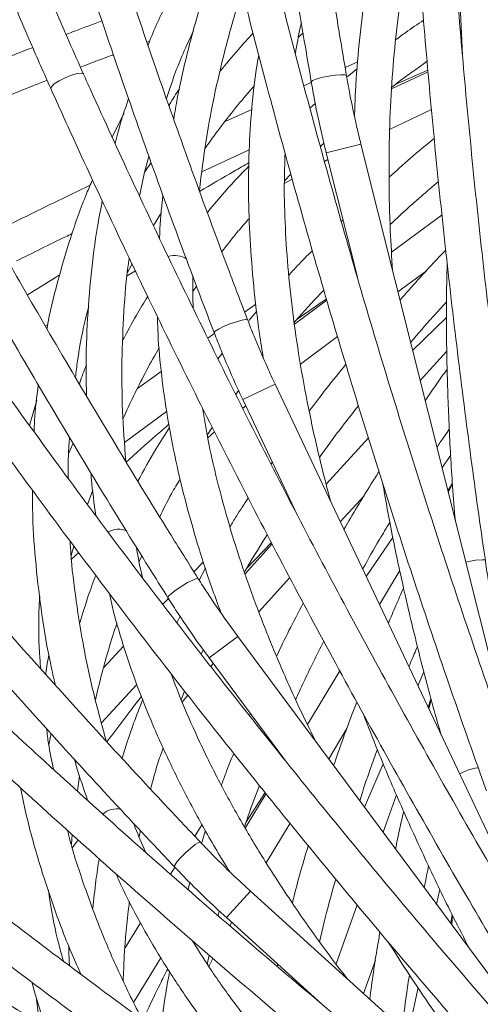
# Model space of a CAD drawing. Units: millimetres. Extents: x 1886 to 2837, y 2501 to 4363.
# Drawn here: x 2018 to 2070, y 2769 to 2879 of the extents above; entities that cross this region are included whole.
import ezdxf

# ---------------------------------------------------------------- set-up
doc = ezdxf.new("R2010")
doc.units = ezdxf.units.MM
doc.header["$LTSCALE"] = 20

msp = doc.modelspace()

# ---------------------------------------------------------------- linework, layer by layer
at = {"color": 7, "linetype": 'Continuous', "lineweight": 15, "ltscale": 20}
for p, q in [((2067.298, 2889.753), (2068.001, 2875.436)), ((2049.655, 2877.438), (2050.174, 2877.935)), ((2032.725, 2876.883), (2033.034, 2876.998)), ((2056.286, 2874.674), (2054.873, 2874.049)), ((2056.226, 2873.898), (2055.146, 2873.032)), ((2064.147, 2873.574), (2060.065, 2871.644)), ((2060.485, 2872.148), (2064.132, 2873.74)), ((2051.141, 2872.398), (2050.269, 2872.012)), ((2051.535, 2870.031), (2050.932, 2869.505)), ((2030.154, 2868.94), (2028.823, 2866.297)), ((2044.432, 2869.354), (2041.457, 2867.993)), ((2059.852, 2867.118), (2064.535, 2869.333)), ((2052.106, 2865.211), (2052.502, 2865.579)), ((2071.78, 2805.039), (2056.642, 2865.471)), ((2038.858, 2862.373), (2044.147, 2864.839)), ((2052.762, 2864.499), (2056.245, 2850.594)), ((2033.199, 2863.415), (2032.47, 2862.354)), ((2052.569, 2863.542), (2052.952, 2863.741)), ((2048.076, 2861.055), (2048.957, 2861.558)), ((2048.083, 2861.357), (2048.805, 2862.096)), ((2033.46, 2856.351), (2034.33, 2857.838)), ((2054.643, 2856.989), (2054.442, 2856.797)), ((2065.706, 2857.567), (2060.063, 2853.382)), ((2030.513, 2850.724), (2031.441, 2851.28)), ((2030.55, 2851.119), (2031.051, 2852.093)), ((2060.784, 2848.937), (2063.969, 2851.299)), ((2037.86, 2848.978), (2038.273, 2849.567)), ((2052.828, 2848.016), (2049.201, 2845.326)), ((2049.515, 2845.903), (2052.781, 2848.176)), ((2044.904, 2847.562), (2043.64, 2846.673)), ((2044.996, 2846.788), (2044.106, 2845.729)), ((2066.216, 2846.088), (2062.424, 2842.39)), ((2021.364, 2845.131), (2021.645, 2845.305)), ((2040.302, 2844.325), (2039.522, 2843.777)), ((2049.875, 2840.846), (2054.036, 2843.933)), ((2041.15, 2842.081), (2040.661, 2841.447)), ((2066.249, 2842.296), (2063.27, 2839.01)), ((2034.316, 2840.031), (2031.663, 2838.116)), ((2073.685, 2782.287), (2047.048, 2838.605)), ((2020.392, 2836.839), (2019.602, 2833.988)), ((2042.651, 2837.464), (2042.967, 2837.903)), ((2043.432, 2836.895), (2049.561, 2823.936)), ((2043.43, 2835.918), (2043.767, 2836.188)), ((2030.211, 2832.096), (2034.917, 2835.547)), ((2039.456, 2832.9), (2040.02, 2833.766)), ((2039.508, 2832.602), (2040.274, 2833.268)), ((2057.48, 2832.621), (2052.762, 2827.415)), ((2024.457, 2832.015), (2023.949, 2830.832)), ((2066.686, 2830.671), (2065.707, 2829.282)), ((2046.743, 2829.896), (2046.583, 2829.668)), ((2066.865, 2827.548), (2066.355, 2826.697)), ((2066.87, 2827.446), (2066.4, 2826.515)), ((2026.09, 2825.137), (2026.654, 2826.765)), ((2054.336, 2823.196), (2056.999, 2826.134)), ((2060.22, 2821.462), (2057.222, 2817.095)), ((2024.258, 2819.438), (2024.559, 2820.491)), ((2046.713, 2820.741), (2043.68, 2817.395)), ((2043.876, 2818.022), (2046.635, 2820.889)), ((2024.299, 2819.043), (2025.1, 2819.77)), ((2031.845, 2818.764), (2032.135, 2819.423)), ((2039.029, 2818.749), (2037.963, 2817.631)), ((2039.271, 2818.009), (2038.55, 2816.697)), ((2060.992, 2817.749), (2058.712, 2813.945)), ((2045.215, 2813.133), (2048.695, 2816.972)), ((2035.147, 2814.677), (2034.489, 2813.987)), ((2036.417, 2812.642), (2036.061, 2811.924)), ((2079.992, 2760.343), (2042.88, 2810.383)), ((2030.114, 2809.298), (2027.886, 2806.902)), ((2038.79, 2808.406), (2039.014, 2808.898)), ((2039.667, 2808), (2048.207, 2796.486)), ((2039.856, 2807.042), (2040.133, 2807.372)), ((2054.279, 2806.549), (2050.667, 2800.523)), ((2063.688, 2806.433), (2062.999, 2804.88)), ((2027.636, 2800.715), (2031.578, 2805.018)), ((2036.547, 2803.306), (2036.931, 2804.266)), ((2036.656, 2803.024), (2037.277, 2803.827)), ((2064.473, 2803.404), (2064.139, 2802.47)), ((2064.498, 2803.306), (2064.219, 2802.301)), ((2044.279, 2801.782), (2044.167, 2801.527)), ((2022.008, 2799.512), (2021.741, 2798.253)), ((2053.034, 2796.692), (2055.073, 2800.093)), ((2059.143, 2796.139), (2057.055, 2791.271)), ((2024.952, 2793.086), (2025.187, 2794.792)), ((2046.036, 2792.797), (2043.715, 2788.924)), ((2043.784, 2789.577), (2045.931, 2792.927)), ((2060.624, 2792.649), (2059.13, 2788.472)), ((2046.052, 2785.042), (2048.715, 2789.487)), ((2031.84, 2787.958), (2031.996, 2788.66)), ((2038.889, 2789.345), (2038.061, 2788.04)), ((2039.27, 2788.665), (2038.853, 2787.346)), ((2024.267, 2787.139), (2024.357, 2788.23)), ((2024.384, 2786.759), (2025.028, 2787.628)), ((2035.876, 2784.594), (2035.365, 2783.788)), ((2037.518, 2782.845), (2037.309, 2782.071)), ((2090.459, 2740.052), (2044.298, 2781.89)), ((2065.476, 2782.075), (2065.104, 2780.418)), ((2040.671, 2779.154), (2040.795, 2779.68)), ((2056.225, 2780.354), (2053.859, 2773.739)), ((2041.612, 2778.926), (2052.233, 2769.299)), ((2066.837, 2779.258), (2066.692, 2778.277)), ((2066.881, 2779.167), (2066.803, 2778.126)), ((2031.989, 2778.335), (2030.271, 2775.551)), ((2041.983, 2778.024), (2042.191, 2778.401)), ((2031.233, 2769.434), (2034.26, 2774.423)), ((2039.467, 2773.714), (2039.656, 2774.73)), ((2039.629, 2773.459), (2040.082, 2774.367)), ((2056.928, 2770.443), (2058.264, 2774.177)), ((2047.348, 2773.727), (2047.287, 2773.456)), ((2063.028, 2771.093), (2061.929, 2765.911)), ((2020.347, 2770.058), (2020.708, 2767.121))]:
    msp.add_line(p, q, dxfattribs=at)
at = {"color": 8, "linetype": 'Continuous', "lineweight": 15, "ltscale": 20}
for p, q in [((2052.762, 2864.499), (2056.642, 2865.471)), ((2043.432, 2836.895), (2047.048, 2838.605)), ((2039.667, 2808), (2042.88, 2810.383)), ((2041.612, 2778.926), (2044.298, 2781.89))]:
    msp.add_line(p, q, dxfattribs=at)
at = {"color": 8, "linetype": 'Continuous', "lineweight": 15, "ltscale": 20, "flags": 128}
for points in [[(2021.972, 2871.676), (2022.03, 2871.892), (2022.357, 2872.201), (2022.903, 2872.555), (2023.585, 2872.901), (2024.298, 2873.186), (2024.934, 2873.366), (2025.397, 2873.415), (2025.616, 2873.325), (2025.619, 2873.319)], [(2051.084, 2872.461), (2051.212, 2872.592), (2051.62, 2872.755), (2052.247, 2872.925), (2052.997, 2873.076), (2053.755, 2873.185), (2054.407, 2873.235), (2054.854, 2873.219), (2055.026, 2873.139), (2055.026, 2873.137)], [(2040.233, 2844.376), (2040.333, 2844.529), (2040.702, 2844.769), (2041.283, 2845.058), (2041.989, 2845.352), (2042.712, 2845.607), (2043.342, 2845.783), (2043.783, 2845.855), (2043.967, 2845.81), (2043.968, 2845.808)], [(2069.438, 2818.934), (2068.695, 2818.79), (2068.362, 2818.683)], [(2070.552, 2818.958), (2070.211, 2818.976), (2069.438, 2818.934)], [(2035.07, 2814.713), (2035.138, 2814.884), (2035.453, 2815.191), (2035.967, 2815.587), (2036.602, 2816.014), (2037.261, 2816.405), (2037.844, 2816.7), (2038.263, 2816.856), (2038.452, 2816.849), (2038.454, 2816.847)], [(2068.677, 2795.458), (2067.977, 2795.172), (2067.671, 2795.002)], [(2069.766, 2795.699), (2069.427, 2795.65), (2068.677, 2795.458)], [(2035.793, 2784.614), (2035.826, 2784.794), (2036.075, 2785.156), (2036.502, 2785.646), (2037.042, 2786.188), (2037.612, 2786.7), (2038.127, 2787.104), (2038.506, 2787.338), (2038.694, 2787.368), (2038.695, 2787.366)]]:
    msp.add_lwpolyline(points, dxfattribs=at)
at = {"color": 7, "linetype": 'Continuous', "lineweight": 0, "ltscale": 20}
msp.add_circle((2188.235, 2803.334), 302.5, dxfattribs=at)
at = {"color": 8, "linetype": 'Continuous', "lineweight": 15, "ltscale": 400}
for centre, start, end in [((2035.863, 2850.704), 55.34782, 109.27382), ((2029.549, 2820.068), 66.59782, 120.52382), ((2029.334, 2788.788), 77.84782, 131.77382)]:
    msp.add_arc(centre, 2.309, start, end, dxfattribs=at)
at = {"color": 7, "linetype": 'Continuous', "lineweight": 15, "ltscale": 20}
for points, knots in [([(1995.936, 2987.639), (1995.872, 2986.723), (1995.686, 2984.066), (1995.536, 2979.53), (1995.554, 2973.98), (1995.782, 2968.266), (1996.215, 2962.399), (1996.853, 2956.389), (1997.694, 2950.246), (1998.737, 2943.98), (1999.979, 2937.6), (2001.419, 2931.117), (2003.053, 2924.542), (2004.88, 2917.885), (2006.895, 2911.157), (2009.096, 2904.369), (2011.478, 2897.532), (2014.038, 2890.657), (2016.773, 2883.755), (2019.421, 2877.425), (2021.207, 2873.4), (2021.969, 2871.682)], [0, 0, 0, 0, 0.0288272, 0.0836528, 0.1384736, 0.193285, 0.2480841, 0.3028694, 0.35764, 0.4123959, 0.4671373, 0.5218649, 0.5765795, 0.6312819, 0.6859731, 0.7406542, 0.795326, 0.8499896, 0.9046458, 0.9592956, 1, 1, 1, 1]), ([(2025.618, 2873.319), (2025.084, 2874.521), (2023.533, 2878.007), (2021.089, 2883.775), (2018.345, 2890.609), (2015.776, 2897.415), (2013.383, 2904.183), (2011.17, 2910.899), (2009.141, 2917.553), (2007.299, 2924.134), (2005.648, 2930.629), (2004.189, 2937.029), (2002.925, 2943.321), (2001.859, 2949.496), (2000.991, 2955.542), (2000.322, 2961.449), (1999.855, 2967.208), (1999.587, 2972.808), (1999.523, 2978.237), (1999.638, 2983.08), (1999.838, 2986.049), (1999.924, 2987.332)], [0, 0, 0, 0, 0.0288106, 0.0835781, 0.1383429, 0.1931011, 0.2478518, 0.302594, 0.3573269, 0.4120493, 0.4667602, 0.5214586, 0.5761433, 0.6308135, 0.6854682, 0.7401066, 0.7947284, 0.8493335, 0.9039224, 0.9584966, 1, 1, 1, 1]), ([(2060.781, 2930.106), (2060.844, 2928.063), (2061.029, 2922.14), (2061.447, 2912.292), (2062.086, 2900.556), (2062.875, 2888.781), (2063.811, 2876.977), (2064.894, 2865.152), (2066.124, 2853.314), (2067.499, 2841.471), (2068.992, 2829.839), (2070.169, 2821.438), (2070.826, 2816.984), (2070.933, 2816.262)], [0, 0, 0, 0, 0.0545068, 0.15806151, 0.26161638, 0.36516939, 0.46872082, 0.5722709, 0.67581988, 0.77936803, 0.88291557, 0.9810139, 1, 1, 1, 1]), ([(2074.889, 2816.849), (2074.587, 2818.914), (2073.71, 2824.904), (2072.367, 2834.833), (2070.909, 2846.632), (2069.597, 2858.431), (2068.429, 2870.221), (2067.408, 2881.995), (2066.534, 2893.744), (2065.807, 2905.459), (2065.239, 2916.928), (2064.93, 2925.172), (2064.8, 2929.527), (2064.779, 2930.222)], [0, 0, 0, 0, 0.05450598, 0.15809751, 0.26169096, 0.36528388, 0.46887603, 0.57246716, 0.67605702, 0.77964536, 0.88323192, 0.9813645, 1, 1, 1, 1]), ([(2044.773, 2915.547), (2045.021, 2913.542), (2045.739, 2907.728), (2047.048, 2898.074), (2048.724, 2886.783), (2050.1, 2878.24), (2050.902, 2873.531), (2051.084, 2872.462)], [0, 0, 0, 0, 0.1402932, 0.4068223, 0.6733518, 0.9258508, 1, 1, 1, 1]), ([(2055.026, 2873.138), (2054.685, 2875.151), (2053.697, 2880.99), (2052.179, 2890.643), (2050.556, 2901.88), (2049.441, 2910.336), (2048.873, 2914.979), (2048.744, 2916.029)], [0, 0, 0, 0, 0.1402929, 0.4069267, 0.6735618, 0.9261596, 1, 1, 1, 1]), ([(2074.431, 2794.477), (2073.731, 2796.443), (2071.703, 2802.147), (2068.448, 2811.624), (2064.716, 2822.911), (2061.127, 2834.227), (2057.682, 2845.563), (2054.384, 2856.912), (2051.234, 2868.264), (2048.236, 2879.612), (2045.442, 2890.75), (2043.529, 2898.775), (2042.552, 2903.022), (2042.397, 2903.699)], [0, 0, 0, 0, 0.054506, 0.1580975, 0.261691, 0.3652839, 0.468876, 0.5724672, 0.676057, 0.7796454, 0.8832319, 0.9813645, 1, 1, 1, 1]), ([(2038.498, 2902.805), (2038.959, 2900.814), (2040.295, 2895.04), (2042.627, 2885.464), (2045.543, 2874.078), (2048.614, 2862.683), (2051.835, 2851.288), (2055.204, 2839.902), (2058.72, 2828.531), (2062.378, 2817.183), (2066.112, 2806.067), (2068.905, 2798.056), (2070.419, 2793.817), (2070.665, 2793.129)], [0, 0, 0, 0, 0.0545068, 0.1580615, 0.2616164, 0.3651694, 0.4687208, 0.5722709, 0.6758199, 0.779368, 0.8829156, 0.9810139, 1, 1, 1, 1]), ([(2062.035, 2901.948), (2061.86, 2901.507), (2061.144, 2899.697), (2060.084, 2896.289), (2058.859, 2891.729), (2057.847, 2886.939), (2057.027, 2881.952), (2056.419, 2876.762), (2056.045, 2872.283), (2055.951, 2869.472), (2055.92, 2868.517)], [0, 0, 0, 0, 0.0470836, 0.1930703, 0.339229, 0.4855061, 0.631857, 0.7782463, 0.9246459, 1, 1, 1, 1]), ([(2041.087, 2891.897), (2040.763, 2891.433), (2039.44, 2889.538), (2037.392, 2886.057), (2034.99, 2881.44), (2033.486, 2878.26), (2032.855, 2876.586), (2032.839, 2876.545)], [0, 0, 0, 0, 0.0969645, 0.3955653, 0.6940744, 0.9925613, 1, 1, 1, 1]), ([(2060.179, 2851.35), (2060.086, 2852.83), (2059.869, 2856.265), (2059.759, 2861.476), (2059.811, 2867), (2060.065, 2872.343), (2060.509, 2877.504), (2061.152, 2882.464), (2061.896, 2886.855), (2062.511, 2889.493), (2062.775, 2890.627)], [0, 0, 0, 0, 0.1008717, 0.2340877, 0.3672644, 0.500404, 0.6335112, 0.7665937, 0.8996637, 1, 1, 1, 1]), ([(2041.699, 2889.381), (2041.327, 2888.479), (2040.271, 2885.916), (2038.809, 2881.498), (2037.314, 2876.135), (2036.285, 2871.723), (2035.844, 2869.048), (2035.716, 2868.277)], [0, 0, 0, 0, 0.1374665, 0.3905484, 0.6438675, 0.8974303, 1, 1, 1, 1]), ([(2043.968, 2845.809), (2043.241, 2847.717), (2041.132, 2853.251), (2037.761, 2862.422), (2033.976, 2873.127), (2031.233, 2881.203), (2029.769, 2885.645), (2029.438, 2886.65)], [0, 0, 0, 0, 0.1402929, 0.4069267, 0.6735618, 0.9261596, 1, 1, 1, 1]), ([(2025.638, 2885.403), (2026.272, 2883.485), (2028.11, 2877.923), (2031.278, 2868.71), (2035.125, 2857.962), (2038.141, 2849.852), (2039.846, 2845.39), (2040.233, 2844.377)], [0, 0, 0, 0, 0.1402932, 0.4068223, 0.6733518, 0.9258508, 1, 1, 1, 1]), ([(2038.575, 2860.281), (2038.811, 2862.162), (2039.286, 2865.947), (2040.319, 2871.432), (2041.619, 2876.764), (2042.656, 2880.458), (2043.331, 2882.321), (2043.404, 2882.523)], [0, 0, 0, 0, 0.2403091, 0.4834422, 0.7267797, 0.9703456, 1, 1, 1, 1]), ([(2027.682, 2879.261), (2026.663, 2878.88), (2025.322, 2878.38), (2023.994, 2877.866), (2023.675, 2877.743)], [0, 0, 0, 0, 0.7599147, 1, 1, 1, 1]), ([(2049.312, 2875.636), (2049.48, 2876.605), (2049.683, 2877.773), (2049.945, 2878.887), (2049.99, 2879.076)], [0, 0, 0, 0, 0.82982, 1, 1, 1, 1]), ([(2063.648, 2879.334), (2062.971, 2878.882), (2061.886, 2878.158), (2060.887, 2877.409), (2060.512, 2877.127)], [0, 0, 0, 0, 0.6243652, 1, 1, 1, 1]), ([(2034.898, 2870.592), (2035.091, 2871.177), (2035.822, 2873.389), (2036.832, 2875.894), (2037.74, 2877.764), (2037.908, 2878.112)], [0, 0, 0, 0, 0.2266551, 0.8564073, 1, 1, 1, 1]), ([(2044.589, 2877.9), (2044.031, 2877.289), (2042.747, 2875.882), (2041.567, 2874.446), (2040.899, 2873.634)], [0, 0, 0, 0, 0.43416799, 1, 1, 1, 1]), ([(2019.942, 2876.288), (2019.274, 2876.026), (2016.258, 2874.841), (2012.011, 2873.097), (2008.507, 2871.555), (2007.269, 2871.009)], [0, 0, 0, 0, 0.1553518, 0.7013683, 1, 1, 1, 1]), ([(2025.285, 2874.072), (2026.428, 2874.517), (2027.654, 2874.995), (2028.893, 2875.456), (2028.977, 2875.487)], [0, 0, 0, 0, 0.9324178, 1, 1, 1, 1]), ([(2045.221, 2875.433), (2045.136, 2874.966), (2044.786, 2873.052), (2044.412, 2869.502), (2044.1, 2864.79), (2044.042, 2859.895), (2044.21, 2854.844), (2044.626, 2849.635), (2045.133, 2845.17), (2045.59, 2842.394), (2045.746, 2841.451)], [0, 0, 0, 0, 0.04708362, 0.19307032, 0.33922904, 0.48550613, 0.63185696, 0.77824627, 0.92464588, 1, 1, 1, 1]), ([(2060.073, 2871.825), (2060.282, 2871.99), (2061.532, 2872.978), (2062.9, 2873.938), (2064.04, 2874.737)], [0, 0, 0, 0, 0.1669913, 1, 1, 1, 1]), ([(2078.345, 2772.445), (2077.276, 2774.237), (2074.173, 2779.436), (2069.133, 2788.095), (2063.27, 2798.437), (2057.543, 2808.836), (2051.952, 2819.282), (2046.503, 2829.769), (2041.2, 2840.289), (2036.045, 2850.834), (2031.131, 2861.213), (2027.69, 2868.711), (2025.904, 2872.685), (2025.618, 2873.319)], [0, 0, 0, 0, 0.054506, 0.1580975, 0.261691, 0.3652839, 0.468876, 0.5724672, 0.676057, 0.7796454, 0.8832319, 0.9813645, 1, 1, 1, 1]), ([(2009.074, 2867.45), (2009.204, 2867.508), (2011.558, 2868.565), (2015.712, 2870.3), (2019.794, 2871.918), (2021.557, 2872.617)], [0, 0, 0, 0, 0.0319994, 0.5817453, 1, 1, 1, 1]), ([(2051.084, 2872.462), (2051.207, 2871.769), (2051.564, 2869.761), (2052.127, 2867.1), (2052.604, 2865.145), (2052.762, 2864.499)], [0, 0, 0, 0, 0.2607833, 0.7556275, 1, 1, 1, 1]), ([(2056.642, 2865.471), (2056.48, 2866.135), (2056.009, 2868.064), (2055.471, 2870.627), (2055.136, 2872.518), (2055.026, 2873.138)], [0, 0, 0, 0, 0.2607792, 0.7576263, 1, 1, 1, 1]), ([(2021.969, 2871.682), (2022.809, 2869.819), (2025.247, 2864.416), (2029.402, 2855.479), (2034.483, 2844.88), (2039.718, 2834.304), (2045.1, 2823.757), (2050.626, 2813.246), (2056.293, 2802.779), (2062.095, 2792.364), (2067.926, 2782.189), (2072.228, 2774.878), (2074.54, 2771.015), (2074.914, 2770.388)], [0, 0, 0, 0, 0.0545068, 0.15806151, 0.26161638, 0.36516939, 0.46872082, 0.5722709, 0.67581988, 0.77936803, 0.88291557, 0.9810139, 1, 1, 1, 1]), ([(2035.186, 2869.778), (2035.209, 2869.82), (2035.558, 2870.465), (2035.97, 2871.089), (2036.355, 2871.671)], [0, 0, 0, 0, 0.0656449, 1, 1, 1, 1]), ([(2039.217, 2865.015), (2039.756, 2865.758), (2041.403, 2868.032), (2043.269, 2870.365), (2044.661, 2871.936), (2044.738, 2872.023)], [0, 0, 0, 0, 0.3145127, 0.9618833, 1, 1, 1, 1]), ([(2030.663, 2870.576), (2030.236, 2869.307), (2029.681, 2867.655), (2029.267, 2865.937), (2029.171, 2865.539)], [0, 0, 0, 0, 0.7679764, 1, 1, 1, 1]), ([(2064.83, 2866.116), (2063.933, 2865.376), (2062.188, 2863.938), (2060.575, 2862.476), (2059.791, 2861.767)], [0, 0, 0, 0, 0.5142941, 1, 1, 1, 1]), ([(2053.273, 2825.445), (2052.892, 2826.878), (2052.009, 2830.205), (2050.885, 2835.295), (2049.858, 2840.722), (2049.064, 2846.012), (2048.493, 2851.16), (2048.156, 2856.15), (2048.03, 2860.603), (2048.118, 2863.31), (2048.156, 2864.474)], [0, 0, 0, 0, 0.1008717, 0.2340877, 0.3672644, 0.500404, 0.6335112, 0.7665937, 0.8996637, 1, 1, 1, 1]), ([(2031.903, 2859.638), (2032.085, 2860.595), (2032.374, 2862.12), (2032.789, 2863.585), (2032.943, 2864.13)], [0, 0, 0, 0, 0.62752556, 1, 1, 1, 1]), ([(2044.125, 2863.396), (2043.568, 2863.077), (2041.717, 2862.019), (2039.889, 2860.937), (2038.611, 2860.182)], [0, 0, 0, 0, 0.3009391, 1, 1, 1, 1]), ([(2044.12, 2863.019), (2043.454, 2862.334), (2041.794, 2860.625), (2040.343, 2858.882), (2039.474, 2857.838)], [0, 0, 0, 0, 0.4013558, 1, 1, 1, 1]), ([(2026.637, 2861.489), (2026.41, 2860.97), (2025.482, 2858.853), (2024.152, 2855.04), (2022.696, 2850.043), (2021.842, 2846.63), (2021.55, 2844.865), (2021.543, 2844.822)], [0, 0, 0, 0, 0.0969645, 0.3955653, 0.6940744, 0.9925613, 1, 1, 1, 1]), ([(2059.909, 2856.466), (2060.421, 2856.95), (2062.137, 2858.575), (2064.006, 2860.18), (2065.318, 2861.307)], [0, 0, 0, 0, 0.29804709, 1, 1, 1, 1]), ([(2026.375, 2860.882), (2023.665, 2859.57), (2020.31, 2857.947), (2016.988, 2856.295), (2016.35, 2855.979)], [0, 0, 0, 0, 0.8081597, 1, 1, 1, 1]), ([(2027.728, 2859.14), (2027.539, 2858.183), (2027.003, 2855.463), (2026.431, 2850.845), (2026.011, 2845.293), (2025.863, 2840.765), (2025.952, 2838.055), (2025.977, 2837.274)], [0, 0, 0, 0, 0.1374665, 0.3905484, 0.6438675, 0.8974303, 1, 1, 1, 1]), ([(2034.509, 2859.757), (2034.478, 2859.511), (2034.282, 2857.952), (2034.191, 2856.333), (2034.114, 2854.968)], [0, 0, 0, 0, 0.1575822, 1, 1, 1, 1]), ([(2041.093, 2853.441), (2041.675, 2854.202), (2042.628, 2855.45), (2043.739, 2856.683), (2044.172, 2857.164)], [0, 0, 0, 0, 0.610031, 1, 1, 1, 1]), ([(2018.133, 2852.398), (2019.951, 2853.305), (2022.014, 2854.334), (2024.104, 2855.339), (2024.351, 2855.458)], [0, 0, 0, 0, 0.88172891, 1, 1, 1, 1]), ([(2038.453, 2816.847), (2037.368, 2818.577), (2034.221, 2823.594), (2029.124, 2831.931), (2023.324, 2841.691), (2019.058, 2849.077), (2016.756, 2853.149), (2016.235, 2854.07)], [0, 0, 0, 0, 0.1402929, 0.4069267, 0.6735618, 0.9261596, 1, 1, 1, 1]), ([(2051.215, 2853.568), (2050.639, 2852.992), (2049.717, 2852.071), (2048.883, 2851.141), (2048.57, 2850.792)], [0, 0, 0, 0, 0.6243652, 1, 1, 1, 1]), ([(2066.117, 2853.61), (2065.746, 2853.224), (2063.967, 2851.37), (2062.317, 2849.505), (2061.011, 2848.028)], [0, 0, 0, 0, 0.2084285, 1, 1, 1, 1]), ([(2030.341, 2829.989), (2030.205, 2831.881), (2029.933, 2835.686), (2029.876, 2841.267), (2030.111, 2846.75), (2030.407, 2850.575), (2030.705, 2852.534), (2030.738, 2852.747)], [0, 0, 0, 0, 0.2403091, 0.4834422, 0.7267797, 0.9703456, 1, 1, 1, 1]), ([(2012.751, 2852.105), (2013.747, 2850.347), (2016.636, 2845.251), (2021.54, 2836.833), (2027.409, 2827.042), (2031.95, 2819.676), (2034.492, 2815.632), (2035.069, 2814.715)], [0, 0, 0, 0, 0.1402932, 0.4068223, 0.6733518, 0.9258508, 1, 1, 1, 1]), ([(2066.28, 2852.173), (2066.248, 2850.669), (2066.168, 2846.978), (2066.235, 2840.951), (2066.464, 2834.121), (2066.783, 2828.247), (2067.087, 2824.622), (2067.195, 2823.343)], [0, 0, 0, 0, 0.1624747, 0.3987751, 0.6350252, 0.8712291, 1, 1, 1, 1]), ([(2022.962, 2850.83), (2022.801, 2850.733), (2021.587, 2850.001), (2020.396, 2849.25), (2019.363, 2848.6)], [0, 0, 0, 0, 0.1330115, 1, 1, 1, 1]), ([(2037.876, 2847.144), (2037.852, 2848.128), (2037.823, 2849.313), (2037.863, 2850.456), (2037.87, 2850.651)], [0, 0, 0, 0, 0.82981996, 1, 1, 1, 1]), ([(2049.174, 2845.506), (2049.347, 2845.708), (2050.38, 2846.921), (2051.535, 2848.129), (2052.497, 2849.136)], [0, 0, 0, 0, 0.1669913, 1, 1, 1, 1]), ([(2032.802, 2848.443), (2032.374, 2847.735), (2031.389, 2846.105), (2030.512, 2844.466), (2030.015, 2843.539)], [0, 0, 0, 0, 0.43416799, 1, 1, 1, 1]), ([(2024.723, 2839.385), (2024.798, 2839.997), (2025.084, 2842.308), (2025.585, 2844.962), (2026.111, 2846.974), (2026.208, 2847.347)], [0, 0, 0, 0, 0.2266551, 0.8564073, 1, 1, 1, 1]), ([(2062.2, 2843.282), (2063.019, 2844.245), (2064.304, 2845.757), (2065.699, 2847.264), (2066.206, 2847.811)], [0, 0, 0, 0, 0.6368658, 1, 1, 1, 1]), ([(2033.903, 2846.147), (2033.911, 2845.672), (2033.941, 2843.726), (2034.266, 2840.172), (2034.88, 2835.49), (2035.778, 2830.677), (2036.929, 2825.757), (2038.353, 2820.728), (2039.712, 2816.476), (2040.69, 2813.872), (2041.015, 2813.006)], [0, 0, 0, 0, 0.0471973, 0.1935366, 0.3400482, 0.4866786, 0.6333828, 0.7801256, 0.9268788, 1, 1, 1, 1]), ([(2047.048, 2838.605), (2046.76, 2839.224), (2045.922, 2841.024), (2044.894, 2843.433), (2044.196, 2845.222), (2043.968, 2845.809)], [0, 0, 0, 0, 0.2607792, 0.7576263, 1, 1, 1, 1]), ([(2040.233, 2844.377), (2040.489, 2843.721), (2041.231, 2841.821), (2042.302, 2839.321), (2043.151, 2837.497), (2043.432, 2836.895)], [0, 0, 0, 0, 0.2607833, 0.7556275, 1, 1, 1, 1]), ([(2030.047, 2834.757), (2030.43, 2835.592), (2031.603, 2838.144), (2032.977, 2840.795), (2034.036, 2842.608), (2034.095, 2842.709)], [0, 0, 0, 0, 0.3145127, 0.9618833, 1, 1, 1, 1]), ([(2086.483, 2751.6), (2085.084, 2753.149), (2081.027, 2757.643), (2074.394, 2765.152), (2066.627, 2774.152), (2058.981, 2783.233), (2051.46, 2792.388), (2044.069, 2801.611), (2036.815, 2810.894), (2029.702, 2820.231), (2022.858, 2829.451), (2018.021, 2836.134), (2015.493, 2839.683), (2015.09, 2840.249)], [0, 0, 0, 0, 0.054506, 0.1580975, 0.261691, 0.3652839, 0.468876, 0.5724672, 0.676057, 0.7796454, 0.8832319, 0.9813645, 1, 1, 1, 1]), ([(2025.164, 2838.643), (2025.178, 2838.689), (2025.395, 2839.39), (2025.677, 2840.081), (2025.942, 2840.728)], [0, 0, 0, 0, 0.0656449, 1, 1, 1, 1]), ([(2054.953, 2840.835), (2054.217, 2839.934), (2052.787, 2838.183), (2051.489, 2836.435), (2050.859, 2835.586)], [0, 0, 0, 0, 0.5142941, 1, 1, 1, 1]), ([(2066.282, 2840.3), (2065.862, 2839.716), (2065.013, 2838.533), (2064.23, 2837.353), (2063.835, 2836.756)], [0, 0, 0, 0, 0.4946473, 1, 1, 1, 1]), ([(2011.83, 2837.931), (2013.018, 2836.268), (2016.462, 2831.445), (2022.281, 2823.49), (2029.332, 2814.087), (2036.53, 2804.735), (2043.866, 2795.44), (2051.337, 2786.209), (2058.936, 2777.049), (2066.659, 2767.966), (2074.363, 2759.124), (2080.008, 2752.793), (2083.029, 2749.455), (2083.519, 2748.914)], [0, 0, 0, 0, 0.0545068, 0.1580615, 0.2616164, 0.3651694, 0.4687208, 0.5722709, 0.6758199, 0.779368, 0.8829156, 0.9810139, 1, 1, 1, 1]), ([(2020.573, 2838.543), (2020.402, 2837.215), (2020.179, 2835.487), (2020.108, 2833.721), (2020.091, 2833.312)], [0, 0, 0, 0, 0.7679764, 1, 1, 1, 1]), ([(2051.552, 2798.69), (2050.9, 2800.022), (2049.385, 2803.112), (2047.289, 2807.885), (2045.223, 2813.008), (2043.412, 2818.041), (2041.848, 2822.979), (2040.544, 2827.808), (2039.551, 2832.15), (2039.11, 2834.822), (2038.92, 2835.971)], [0, 0, 0, 0, 0.1008717, 0.2340877, 0.3672644, 0.500404, 0.6335112, 0.7665937, 0.8996637, 1, 1, 1, 1]), ([(2052.01, 2830.41), (2052.417, 2830.985), (2053.783, 2832.913), (2055.303, 2834.852), (2056.37, 2836.213)], [0, 0, 0, 0, 0.2980471, 1, 1, 1, 1]), ([(2035.177, 2834.127), (2034.692, 2833.706), (2033.068, 2832.294), (2031.472, 2830.864), (2030.352, 2829.86)], [0, 0, 0, 0, 0.2981828, 1, 1, 1, 1]), ([(2035.245, 2833.757), (2034.726, 2832.955), (2033.431, 2830.955), (2032.348, 2828.962), (2031.699, 2827.769)], [0, 0, 0, 0, 0.4013558, 1, 1, 1, 1]), ([(2065.143, 2831.535), (2065.265, 2831.727), (2065.701, 2832.409), (2066.177, 2833.094), (2066.518, 2833.587)], [0, 0, 0, 0, 0.2814314, 1, 1, 1, 1]), ([(2023.923, 2828.057), (2023.914, 2829.031), (2023.901, 2830.583), (2024.021, 2832.101), (2024.066, 2832.666)], [0, 0, 0, 0, 0.6275256, 1, 1, 1, 1]), ([(2026.455, 2828.682), (2026.473, 2828.435), (2026.584, 2826.868), (2026.811, 2825.262), (2027.002, 2823.909)], [0, 0, 0, 0, 0.1575822, 1, 1, 1, 1]), ([(2034.145, 2823.772), (2034.567, 2824.632), (2035.258, 2826.042), (2036.107, 2827.468), (2036.438, 2828.024)], [0, 0, 0, 0, 0.610031, 1, 1, 1, 1]), ([(2058.655, 2828.82), (2058.367, 2828.369), (2056.983, 2826.203), (2055.729, 2824.052), (2054.736, 2822.349)], [0, 0, 0, 0, 0.2084285, 1, 1, 1, 1]), ([(2059.096, 2827.442), (2059.357, 2825.961), (2059.999, 2822.325), (2061.241, 2816.427), (2062.798, 2809.773), (2064.256, 2804.074), (2065.262, 2800.578), (2065.617, 2799.344)], [0, 0, 0, 0, 0.1624747, 0.3987751, 0.6350252, 0.8712291, 1, 1, 1, 1]), ([(2019.924, 2826.754), (2019.926, 2825.778), (2019.931, 2823.006), (2020.272, 2818.365), (2020.942, 2812.838), (2021.681, 2808.369), (2022.296, 2805.728), (2022.473, 2804.967)], [0, 0, 0, 0, 0.1374665, 0.3905484, 0.6438675, 0.8974303, 1, 1, 1, 1]), ([(2044.048, 2825.871), (2043.595, 2825.195), (2042.87, 2824.111), (2042.234, 2823.036), (2041.995, 2822.633)], [0, 0, 0, 0, 0.6243652, 1, 1, 1, 1]), ([(2056.828, 2817.926), (2057.444, 2819.03), (2058.409, 2820.764), (2059.483, 2822.514), (2059.873, 2823.15)], [0, 0, 0, 0, 0.6368658, 1, 1, 1, 1]), ([(2043.619, 2817.566), (2043.748, 2817.798), (2044.525, 2819.189), (2045.422, 2820.6), (2046.169, 2821.775)], [0, 0, 0, 0, 0.1669913, 1, 1, 1, 1]), ([(2028.174, 2798.673), (2027.672, 2800.502), (2026.663, 2804.181), (2025.519, 2809.644), (2024.679, 2815.067), (2024.223, 2818.876), (2024.134, 2820.856), (2024.124, 2821.071)], [0, 0, 0, 0, 0.2403091, 0.4834422, 0.7267797, 0.9703456, 1, 1, 1, 1]), ([(2032.218, 2816.969), (2032.002, 2817.929), (2031.743, 2819.086), (2031.559, 2820.215), (2031.528, 2820.407)], [0, 0, 0, 0, 0.82981996, 1, 1, 1, 1]), ([(2038.695, 2787.367), (2037.293, 2788.851), (2033.227, 2793.158), (2026.603, 2800.341), (2019.009, 2808.781), (2013.385, 2815.194), (2010.333, 2818.738), (2009.642, 2819.539)], [0, 0, 0, 0, 0.1402929, 0.4069267, 0.6735618, 0.9261596, 1, 1, 1, 1]), ([(2026.988, 2817.253), (2026.707, 2816.475), (2026.059, 2814.684), (2025.518, 2812.906), (2025.212, 2811.9)], [0, 0, 0, 0, 0.434168, 1, 1, 1, 1]), ([(2006.608, 2816.933), (2007.928, 2815.403), (2011.755, 2810.968), (2018.208, 2803.669), (2025.874, 2795.211), (2031.765, 2788.872), (2035.047, 2785.402), (2035.792, 2784.615)], [0, 0, 0, 0, 0.1402932, 0.4068223, 0.6733518, 0.9258508, 1, 1, 1, 1]), ([(2042.88, 2810.383), (2042.476, 2810.934), (2041.303, 2812.536), (2039.825, 2814.698), (2038.792, 2816.317), (2038.453, 2816.847)], [0, 0, 0, 0, 0.2607792, 0.7576263, 1, 1, 1, 1]), ([(2020.832, 2806.792), (2020.786, 2807.407), (2020.615, 2809.73), (2020.589, 2812.431), (2020.712, 2814.507), (2020.735, 2814.892)], [0, 0, 0, 0, 0.2266551, 0.8564073, 1, 1, 1, 1]), ([(2028.516, 2815.216), (2028.616, 2814.752), (2029.026, 2812.849), (2030.038, 2809.426), (2031.554, 2804.954), (2033.373, 2800.409), (2035.462, 2795.807), (2037.84, 2791.154), (2040.017, 2787.222), (2041.501, 2784.833), (2042.005, 2784.021)], [0, 0, 0, 0, 0.0470836, 0.1930703, 0.339229, 0.4855061, 0.631857, 0.7782463, 0.9246459, 1, 1, 1, 1]), ([(2061.413, 2815.798), (2061.116, 2815.143), (2060.514, 2813.818), (2059.976, 2812.507), (2059.705, 2811.845)], [0, 0, 0, 0, 0.4946473, 1, 1, 1, 1]), ([(2035.069, 2814.715), (2035.448, 2814.121), (2036.547, 2812.402), (2038.085, 2810.159), (2039.274, 2808.537), (2039.667, 2808)], [0, 0, 0, 0, 0.2607833, 0.7556275, 1, 1, 1, 1]), ([(2050.198, 2814.112), (2049.652, 2813.085), (2048.591, 2811.089), (2047.659, 2809.121), (2047.207, 2808.165)], [0, 0, 0, 0, 0.5142941, 1, 1, 1, 1]), ([(2026.956, 2803.293), (2027.169, 2804.186), (2027.821, 2806.918), (2028.652, 2809.786), (2029.337, 2811.77), (2029.375, 2811.881)], [0, 0, 0, 0, 0.3145127, 0.9618833, 1, 1, 1, 1]), ([(2049.345, 2803.314), (2049.632, 2803.957), (2050.596, 2806.114), (2051.708, 2808.312), (2052.489, 2809.855)], [0, 0, 0, 0, 0.2980471, 1, 1, 1, 1]), ([(2021.409, 2806.151), (2021.414, 2806.198), (2021.489, 2806.928), (2021.632, 2807.662), (2021.765, 2808.347)], [0, 0, 0, 0, 0.0656449, 1, 1, 1, 1]), ([(2062.006, 2806.979), (2062.089, 2807.191), (2062.383, 2807.945), (2062.716, 2808.71), (2062.955, 2809.26)], [0, 0, 0, 0, 0.2814314, 1, 1, 1, 1]), ([(2055.085, 2772.114), (2054.185, 2773.292), (2052.096, 2776.028), (2049.109, 2780.3), (2046.084, 2784.921), (2043.326, 2789.505), (2040.828, 2794.043), (2038.607, 2798.524), (2036.786, 2802.589), (2035.832, 2805.124), (2035.422, 2806.214)], [0, 0, 0, 0, 0.1008717, 0.2340877, 0.3672644, 0.500404, 0.6335112, 0.7665937, 0.8996637, 1, 1, 1, 1]), ([(2098.531, 2732.743), (2096.857, 2733.99), (2092.001, 2737.605), (2084.031, 2743.677), (2074.657, 2750.988), (2065.386, 2758.403), (2056.223, 2765.915), (2047.176, 2773.518), (2038.25, 2781.208), (2029.452, 2788.978), (2020.941, 2796.686), (2014.892, 2802.297), (2011.721, 2805.284), (2011.215, 2805.761)], [0, 0, 0, 0, 0.05450598, 0.15809751, 0.26169096, 0.36528388, 0.46887603, 0.57246716, 0.67605702, 0.77964536, 0.88323192, 0.9813645, 1, 1, 1, 1]), ([(2008.47, 2802.852), (2009.959, 2801.452), (2014.278, 2797.394), (2021.537, 2790.727), (2030.288, 2782.88), (2039.172, 2775.111), (2048.18, 2767.427), (2057.308, 2759.831), (2066.548, 2752.329), (2075.895, 2744.927), (2085.176, 2737.758), (2091.948, 2732.65), (2095.562, 2729.966), (2096.148, 2729.53)], [0, 0, 0, 0, 0.0545068, 0.15806151, 0.26161638, 0.36516939, 0.46872082, 0.5722709, 0.67581988, 0.77936803, 0.88291557, 0.9810139, 1, 1, 1, 1]), ([(2032.11, 2803.675), (2031.717, 2803.168), (2030.4, 2801.466), (2029.113, 2799.752), (2028.21, 2798.549)], [0, 0, 0, 0, 0.29818279, 1, 1, 1, 1]), ([(2032.25, 2803.326), (2031.897, 2802.437), (2031.017, 2800.224), (2030.343, 2798.058), (2029.94, 2796.761)], [0, 0, 0, 0, 0.4013558, 1, 1, 1, 1]), ([(2056.173, 2803.05), (2055.978, 2802.552), (2055.044, 2800.158), (2054.233, 2797.804), (2053.592, 2795.94)], [0, 0, 0, 0, 0.2084285, 1, 1, 1, 1]), ([(2056.874, 2801.785), (2057.419, 2800.383), (2058.758, 2796.943), (2061.127, 2791.4), (2063.952, 2785.178), (2066.494, 2779.873), (2068.163, 2776.64), (2068.751, 2775.499)], [0, 0, 0, 0, 0.1624747, 0.3987751, 0.6350252, 0.8712291, 1, 1, 1, 1]), ([(2023.761, 2737.834), (2022.533, 2738.305), (2018.971, 2739.673), (2013.165, 2742.024), (2006.392, 2744.917), (1999.763, 2747.913), (1993.285, 2751.006), (1986.971, 2754.19), (1980.831, 2757.461), (1974.876, 2760.811), (1969.115, 2764.237), (1963.558, 2767.73), (1958.215, 2771.286), (1953.095, 2774.898), (1948.206, 2778.56), (1943.556, 2782.264), (1939.154, 2786.005), (1935.004, 2789.776), (1931.121, 2793.57), (1927.777, 2797.075), (1925.819, 2799.317), (1924.973, 2800.285)], [0, 0, 0, 0, 0.0288106, 0.0835781, 0.1383429, 0.1931011, 0.2478518, 0.302594, 0.3573269, 0.4120493, 0.4667602, 0.5214586, 0.5761433, 0.6308135, 0.6854682, 0.7401066, 0.7947284, 0.8493335, 0.9039224, 0.9584966, 1, 1, 1, 1]), ([(2022.257, 2795.527), (2022.058, 2796.48), (2021.742, 2797.999), (2021.564, 2799.512), (2021.498, 2800.075)], [0, 0, 0, 0, 0.6275256, 1, 1, 1, 1]), ([(1921.936, 2797.681), (1922.538, 2796.989), (1924.285, 2794.978), (1927.386, 2791.664), (1931.324, 2787.753), (1935.526, 2783.874), (1939.98, 2780.031), (1944.681, 2776.233), (1949.62, 2772.484), (1954.788, 2768.79), (1960.178, 2765.157), (1965.78, 2761.591), (1971.585, 2758.098), (1977.583, 2754.682), (1983.766, 2751.35), (1990.122, 2748.106), (1996.641, 2744.956), (2003.312, 2741.905), (2010.127, 2738.958), (2016.475, 2736.355), (2020.584, 2734.771), (2022.338, 2734.095)], [0, 0, 0, 0, 0.0288272, 0.0836528, 0.1384736, 0.193285, 0.2480841, 0.3028694, 0.35764, 0.4123959, 0.4671373, 0.5218649, 0.5765795, 0.6312819, 0.6859731, 0.7406542, 0.795326, 0.8499896, 0.9046458, 0.9592956, 1, 1, 1, 1]), ([(2033.119, 2793.318), (2033.365, 2794.244), (2033.767, 2795.761), (2034.322, 2797.326), (2034.538, 2797.936)], [0, 0, 0, 0, 0.610031, 1, 1, 1, 1]), ([(2042.422, 2797.309), (2042.11, 2796.557), (2041.61, 2795.352), (2041.196, 2794.174), (2041.04, 2793.732)], [0, 0, 0, 0, 0.6243652, 1, 1, 1, 1]), ([(2056.507, 2792.01), (2056.894, 2793.213), (2057.504, 2795.101), (2058.215, 2797.028), (2058.474, 2797.727)], [0, 0, 0, 0, 0.6368658, 1, 1, 1, 1]), ([(2024.618, 2796.633), (2024.684, 2796.394), (2025.099, 2794.879), (2025.635, 2793.348), (2026.086, 2792.059)], [0, 0, 0, 0, 0.1575822, 1, 1, 1, 1]), ([(2018.589, 2793.468), (2018.782, 2792.512), (2019.327, 2789.794), (2020.567, 2785.308), (2022.303, 2780.018), (2023.899, 2775.779), (2025.018, 2773.309), (2025.34, 2772.597)], [0, 0, 0, 0, 0.1374665, 0.3905484, 0.6438675, 0.8974303, 1, 1, 1, 1]), ([(2043.621, 2789.079), (2043.703, 2789.332), (2044.193, 2790.848), (2044.798, 2792.407), (2045.301, 2793.705)], [0, 0, 0, 0, 0.1669913, 1, 1, 1, 1]), ([(2061.419, 2790.817), (2061.254, 2790.116), (2060.923, 2788.699), (2060.651, 2787.309), (2060.514, 2786.606)], [0, 0, 0, 0, 0.4946473, 1, 1, 1, 1]), ([(2032.556, 2786.269), (2032.157, 2787.169), (2031.677, 2788.253), (2031.277, 2789.324), (2031.208, 2789.507)], [0, 0, 0, 0, 0.82981996, 1, 1, 1, 1]), ([(2032.159, 2767.537), (2031.31, 2769.232), (2029.602, 2772.644), (2027.414, 2777.778), (2025.533, 2782.933), (2024.343, 2786.581), (2023.869, 2788.505), (2023.817, 2788.714)], [0, 0, 0, 0, 0.2403091, 0.4834422, 0.7267797, 0.9703456, 1, 1, 1, 1]), ([(2044.298, 2781.89), (2043.794, 2782.352), (2042.331, 2783.695), (2040.46, 2785.526), (2039.131, 2786.912), (2038.695, 2787.367)], [0, 0, 0, 0, 0.2607792, 0.7576263, 1, 1, 1, 1]), ([(2050.748, 2786.975), (2050.413, 2785.862), (2049.761, 2783.697), (2049.231, 2781.585), (2048.974, 2780.559)], [0, 0, 0, 0, 0.51429415, 1, 1, 1, 1]), ([(2027.371, 2785.528), (2027.247, 2784.71), (2026.961, 2782.827), (2026.777, 2780.977), (2026.673, 2779.931)], [0, 0, 0, 0, 0.434168, 1, 1, 1, 1]), ([(2044.683, 2758.5), (2043.019, 2759.682), (2038.191, 2763.113), (2030.292, 2768.865), (2021.198, 2775.663), (2014.431, 2780.854), (2010.746, 2783.735), (2009.912, 2784.386)], [0, 0, 0, 0, 0.1402929, 0.4069267, 0.6735618, 0.9261596, 1, 1, 1, 1]), ([(2035.792, 2784.615), (2036.28, 2784.107), (2037.692, 2782.635), (2039.639, 2780.735), (2041.121, 2779.376), (2041.612, 2778.926)], [0, 0, 0, 0, 0.2607833, 0.7556275, 1, 1, 1, 1]), ([(2063.72, 2782.283), (2063.76, 2782.507), (2063.902, 2783.304), (2064.079, 2784.119), (2064.206, 2784.705)], [0, 0, 0, 0, 0.2814314, 1, 1, 1, 1]), ([(2029.267, 2783.828), (2029.456, 2783.392), (2030.229, 2781.606), (2031.889, 2778.447), (2034.248, 2774.356), (2036.919, 2770.253), (2039.865, 2766.147), (2043.106, 2762.047), (2046.008, 2758.616), (2047.929, 2756.562), (2048.583, 2755.864)], [0, 0, 0, 0, 0.0470836, 0.1930703, 0.339229, 0.4855061, 0.631857, 0.7782463, 0.9246459, 1, 1, 1, 1]), ([(2052.018, 2776.218), (2052.174, 2776.905), (2052.698, 2779.209), (2053.36, 2781.582), (2053.825, 2783.247)], [0, 0, 0, 0, 0.2980471, 1, 1, 1, 1]), ([(2023.374, 2774.067), (2023.209, 2774.661), (2022.588, 2776.906), (2022.035, 2779.55), (2021.751, 2781.61), (2021.699, 2781.992)], [0, 0, 0, 0, 0.2266551, 0.8564073, 1, 1, 1, 1]), ([(2007.445, 2781.238), (2009.038, 2779.995), (2013.657, 2776.392), (2021.409, 2770.491), (2030.579, 2763.692), (2037.593, 2758.624), (2041.489, 2755.861), (2042.373, 2755.234)], [0, 0, 0, 0, 0.1402932, 0.4068223, 0.6733518, 0.9258508, 1, 1, 1, 1]), ([(2030.063, 2771.83), (2030.098, 2772.747), (2030.204, 2775.553), (2030.46, 2778.529), (2030.745, 2780.609), (2030.76, 2780.725)], [0, 0, 0, 0, 0.3145127, 0.9618833, 1, 1, 1, 1]), ([(2063.734, 2746.737), (2062.621, 2747.718), (2060.039, 2749.993), (2056.276, 2753.601), (2052.407, 2757.543), (2048.808, 2761.5), (2045.473, 2765.464), (2042.421, 2769.426), (2039.841, 2773.058), (2038.411, 2775.357), (2037.796, 2776.346)], [0, 0, 0, 0, 0.1008717, 0.2340877, 0.3672644, 0.500404, 0.6335112, 0.7665937, 0.8996637, 1, 1, 1, 1]), ([(2058.766, 2777.292), (2058.672, 2776.765), (2058.222, 2774.235), (2057.887, 2771.767), (2057.621, 2769.814)], [0, 0, 0, 0, 0.2084285, 1, 1, 1, 1]), ([(2024.065, 2773.55), (2024.061, 2773.598), (2023.992, 2774.329), (2023.989, 2775.076), (2023.986, 2775.774)], [0, 0, 0, 0, 0.0656449, 1, 1, 1, 1]), ([(2059.7, 2776.188), (2060.508, 2774.919), (2062.493, 2771.806), (2065.897, 2766.831), (2069.882, 2761.28), (2073.41, 2756.573), (2075.677, 2753.728), (2076.478, 2752.724)], [0, 0, 0, 0, 0.1624747, 0.3987751, 0.6350252, 0.8712291, 1, 1, 1, 1]), ([(2035.043, 2773.21), (2034.757, 2772.636), (2033.797, 2770.71), (2032.87, 2768.777), (2032.219, 2767.421)], [0, 0, 0, 0, 0.29818279, 1, 1, 1, 1]), ([(2035.248, 2772.895), (2035.075, 2771.954), (2034.644, 2769.612), (2034.406, 2767.356), (2034.264, 2766.005)], [0, 0, 0, 0, 0.40135584, 1, 1, 1, 1]), ([(2061.247, 2766.528), (2061.393, 2767.784), (2061.622, 2769.755), (2061.944, 2771.783), (2062.061, 2772.52)], [0, 0, 0, 0, 0.6368658, 1, 1, 1, 1]), ([(2114.026, 2716.599), (2112.141, 2717.495), (2106.673, 2720.094), (2097.672, 2724.494), (2087.051, 2729.836), (2076.512, 2735.3), (2066.06, 2740.88), (2055.703, 2746.572), (2045.449, 2752.372), (2035.304, 2758.277), (2025.452, 2764.176), (2018.425, 2768.499), (2014.732, 2770.811), (2014.143, 2771.18)], [0, 0, 0, 0, 0.05450598, 0.15809751, 0.26169096, 0.36528388, 0.46887603, 0.57246716, 0.67605702, 0.77964536, 0.88323192, 0.9813645, 1, 1, 1, 1]), ([(2019.861, 2771.701), (2020.211, 2770.409), (2020.667, 2768.727), (2021.277, 2767.069), (2021.419, 2766.684)], [0, 0, 0, 0, 0.76797643, 1, 1, 1, 1])]:
    msp.add_open_spline(points, degree=3, knots=knots, dxfattribs=at)

doc.saveas('drawing.dxf')
